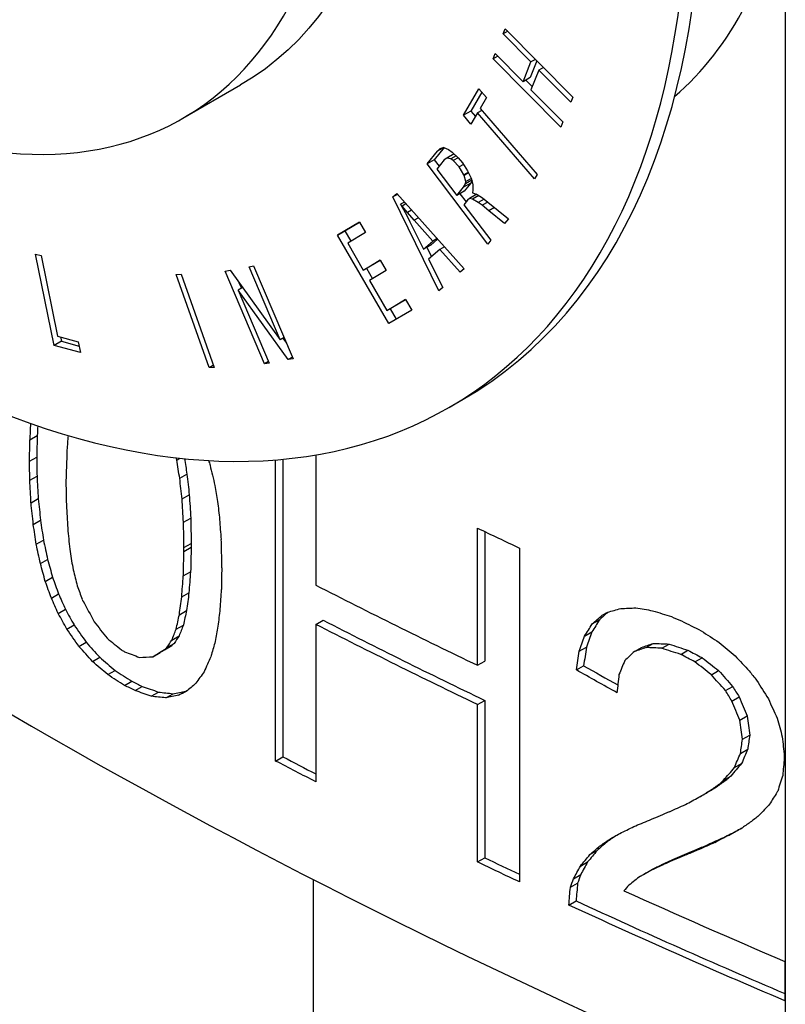
# Model space of a CAD drawing. Units: inches. Extents: x -53.04 to -47.54, y 64.97 to 73.47.
# Drawn here: x -49.61 to -49.58, y 66.93 to 66.97 of the extents above; entities that cross this region are included whole.
import ezdxf

# ---------------------------------------------------------------- set-up
doc = ezdxf.new("R2010")
doc.units = ezdxf.units.IN
doc.header["$MEASUREMENT"] = 0
doc.layers.add('HAR_DTL_THICK', color=135, linetype='CONTINUOUS')
doc.layers.add('HAR_DTL_THIN', color=190, linetype='CONTINUOUS')

msp = doc.modelspace()

# ---------------------------------------------------------------- linework, layer by layer
at = {"layer": 'HAR_DTL_THICK', "extrusion": (-2.77556e-16, 0.816497, 0.57735)}
msp.add_line((-49.597849, 66.378733), (-49.597849, 66.938789), dxfattribs=at)
at = {"layer": 'HAR_DTL_THIN', "extrusion": (5.55112e-16, 0.816497, 0.57735)}
for p, q in [((-49.582064, 67.02394), (-49.582064, 66.931414)), ((-49.591503, 66.967094), (-49.591435, 66.967264)), ((-49.591353, 66.967181), (-49.591503, 66.967094)), ((-49.591435, 66.967264), (-49.589171, 66.964973)), ((-49.590574, 66.966152), (-49.591503, 66.967094)), ((-49.591836, 66.966261), (-49.591769, 66.966431)), ((-49.591687, 66.966348), (-49.591836, 66.966261)), ((-49.589573, 66.963975), (-49.591836, 66.966261)), ((-49.591769, 66.966431), (-49.59084, 66.965493)), ((-49.59084, 66.965493), (-49.590574, 66.966152)), ((-49.590373, 66.966189), (-49.590598, 66.965633)), ((-49.590423, 66.966239), (-49.590574, 66.966152)), ((-49.590308, 66.965884), (-49.590574, 66.965225)), ((-49.590157, 66.965971), (-49.590308, 66.965884)), ((-49.589239, 66.964803), (-49.590308, 66.965884)), ((-49.590598, 66.965633), (-49.59084, 66.965493)), ((-49.590748, 66.965546), (-49.590532, 66.965328)), ((-49.602223, 66.964267), (-49.600287, 66.965384)), ((-49.592833, 66.964369), (-49.592319, 66.965259)), ((-49.592319, 66.965259), (-49.592066, 66.964967)), ((-49.590574, 66.965225), (-49.589505, 66.964145)), ((-49.592222, 66.965147), (-49.592591, 66.964508)), ((-49.592066, 66.964967), (-49.592278, 66.964595)), ((-49.589171, 66.964973), (-49.589239, 66.964803)), ((-49.592591, 66.964508), (-49.592833, 66.964369)), ((-49.592591, 66.964508), (-49.592434, 66.964327)), ((-49.592221, 66.964529), (-49.592364, 66.964447)), ((-49.592278, 66.964595), (-49.590371, 66.96239)), ((-49.59258, 66.964077), (-49.592833, 66.964369)), ((-49.592364, 66.964447), (-49.59258, 66.964077)), ((-49.590456, 66.962242), (-49.592364, 66.964447)), ((-49.589505, 66.964145), (-49.589573, 66.963975)), ((-49.593479, 66.963286), (-49.593808, 66.962879)), ((-49.593491, 66.963291), (-49.593703, 66.963168)), ((-49.593703, 66.963168), (-49.593608, 66.963254)), ((-49.593608, 66.963254), (-49.593509, 66.963291)), ((-49.593509, 66.963291), (-49.593491, 66.963291)), ((-49.593491, 66.963291), (-49.593329, 66.963228)), ((-49.593329, 66.963228), (-49.593212, 66.96314)), ((-49.59405, 66.962739), (-49.593703, 66.963168)), ((-49.593808, 66.962879), (-49.59405, 66.962739)), ((-49.593808, 66.962879), (-49.593645, 66.962663)), ((-49.593473, 66.962874), (-49.593721, 66.96257)), ((-49.593383, 66.962937), (-49.593473, 66.962874)), ((-49.593144, 66.963075), (-49.593383, 66.962937)), ((-49.593257, 66.962911), (-49.593383, 66.962937)), ((-49.59308, 66.963013), (-49.593257, 66.962911)), ((-49.593171, 66.962851), (-49.593257, 66.962911)), ((-49.593212, 66.96314), (-49.593009, 66.962945)), ((-49.593009, 66.962945), (-49.593171, 66.962851)), ((-49.592977, 66.962645), (-49.593171, 66.962851)), ((-49.593009, 66.962945), (-49.592869, 66.962775)), ((-49.592017, 66.96006), (-49.59405, 66.962739)), ((-49.593721, 66.96257), (-49.593049, 66.961687)), ((-49.592836, 66.962726), (-49.592977, 66.962645)), ((-49.592973, 66.962643), (-49.592977, 66.962645)), ((-49.592834, 66.962723), (-49.592973, 66.962643)), ((-49.592815, 66.96238), (-49.592973, 66.962643)), ((-49.592869, 66.962775), (-49.592693, 66.962512)), ((-49.592669, 66.962464), (-49.592815, 66.96238)), ((-49.592806, 66.962359), (-49.592815, 66.96238)), ((-49.592659, 66.962443), (-49.592806, 66.962359)), ((-49.592756, 66.962148), (-49.592806, 66.962359)), ((-49.59255, 66.962199), (-49.592765, 66.962075)), ((-49.592568, 66.962257), (-49.592756, 66.962148)), ((-49.592693, 66.962512), (-49.592571, 66.962265)), ((-49.592571, 66.962265), (-49.592558, 66.962231)), ((-49.592558, 66.962231), (-49.592513, 66.962039)), ((-49.590371, 66.96239), (-49.590456, 66.962242)), ((-49.593049, 66.961687), (-49.592828, 66.96196)), ((-49.592586, 66.9621), (-49.592828, 66.96196)), ((-49.592828, 66.96196), (-49.592765, 66.962075)), ((-49.592586, 66.9621), (-49.592807, 66.961827)), ((-49.592765, 66.962075), (-49.592756, 66.962148)), ((-49.592545, 66.962176), (-49.592586, 66.9621)), ((-49.592513, 66.961861), (-49.592535, 66.961776)), ((-49.592513, 66.962039), (-49.592513, 66.961861)), ((-49.595196, 66.961635), (-49.595065, 66.961747)), ((-49.595043, 66.961723), (-49.595196, 66.961635)), ((-49.593654, 66.958495), (-49.595196, 66.961635)), ((-49.595065, 66.961747), (-49.592806, 66.959229)), ((-49.592807, 66.961827), (-49.593049, 66.961687)), ((-49.592948, 66.961745), (-49.59274, 66.961471)), ((-49.59263, 66.961586), (-49.592698, 66.961526)), ((-49.59239, 66.961724), (-49.59263, 66.961586)), ((-49.592526, 66.961567), (-49.59263, 66.961586)), ((-49.592535, 66.961776), (-49.592373, 66.961718)), ((-49.592321, 66.961686), (-49.592526, 66.961567)), ((-49.592337, 66.961453), (-49.592526, 66.961567)), ((-49.592373, 66.961718), (-49.592193, 66.961604)), ((-49.592143, 66.961565), (-49.592337, 66.961453)), ((-49.592193, 66.961604), (-49.592017, 66.961466)), ((-49.59481, 66.961462), (-49.594934, 66.96139)), ((-49.594885, 66.96133), (-49.594934, 66.96139)), ((-49.594934, 66.96139), (-49.594781, 66.961114)), ((-49.594757, 66.961404), (-49.594885, 66.96133)), ((-49.5947, 66.961114), (-49.594885, 66.96133)), ((-49.592698, 66.961526), (-49.592815, 66.961375)), ((-49.592815, 66.961375), (-49.591913, 66.960187)), ((-49.592206, 66.961356), (-49.592337, 66.961453)), ((-49.592017, 66.961466), (-49.592206, 66.961356)), ((-49.591985, 66.961177), (-49.592206, 66.961356)), ((-49.592017, 66.961466), (-49.591327, 66.960906)), ((-49.591795, 66.961286), (-49.591985, 66.961177)), ((-49.594781, 66.961114), (-49.594637, 66.960838)), ((-49.594566, 66.961191), (-49.5947, 66.961114)), ((-49.594479, 66.960857), (-49.5947, 66.961114)), ((-49.594339, 66.960937), (-49.594479, 66.960857)), ((-49.591458, 66.960747), (-49.591985, 66.961177)), ((-49.591327, 66.960906), (-49.591458, 66.960747)), ((-49.597045, 66.960359), (-49.59631, 66.960794)), ((-49.596308, 66.960792), (-49.596803, 66.960499)), ((-49.59631, 66.960794), (-49.596107, 66.960448)), ((-49.594637, 66.960838), (-49.594623, 66.960804)), ((-49.594623, 66.960804), (-49.594168, 66.959885)), ((-49.593861, 66.960156), (-49.594479, 66.960857)), ((-49.596803, 66.960499), (-49.597045, 66.960359)), ((-49.595327, 66.957404), (-49.597045, 66.960359)), ((-49.596803, 66.960499), (-49.596602, 66.960153)), ((-49.596107, 66.960448), (-49.596706, 66.960091)), ((-49.593699, 66.960225), (-49.593926, 66.960025)), ((-49.593714, 66.960241), (-49.593861, 66.960156)), ((-49.596706, 66.960091), (-49.596183, 66.959185)), ((-49.594168, 66.959885), (-49.593861, 66.960156)), ((-49.593926, 66.960025), (-49.594168, 66.959885)), ((-49.594057, 66.959949), (-49.593904, 66.959638)), ((-49.593622, 66.959883), (-49.594001, 66.959555)), ((-49.593471, 66.95997), (-49.593622, 66.959883)), ((-49.592941, 66.959115), (-49.593622, 66.959883)), ((-49.591913, 66.960187), (-49.592017, 66.96006)), ((-49.606523, 66.956668), (-49.60715, 66.959727)), ((-49.60715, 66.959727), (-49.606965, 66.959677)), ((-49.606965, 66.959677), (-49.60641, 66.956977)), ((-49.594001, 66.959555), (-49.593527, 66.95861)), ((-49.600007, 66.959294), (-49.599854, 66.959326)), ((-49.598965, 66.95686), (-49.600007, 66.959294)), ((-49.599854, 66.959326), (-49.598528, 66.956222)), ((-49.596183, 66.959185), (-49.595615, 66.959518)), ((-49.595941, 66.959325), (-49.596183, 66.959185)), ((-49.596075, 66.959248), (-49.595874, 66.958901)), ((-49.595614, 66.959517), (-49.595941, 66.959325)), ((-49.595615, 66.959518), (-49.595417, 66.95917)), ((-49.592806, 66.959229), (-49.592941, 66.959115)), ((-49.602442, 66.959045), (-49.602275, 66.959047)), ((-49.601342, 66.955926), (-49.602442, 66.959045)), ((-49.602275, 66.959047), (-49.601171, 66.955926)), ((-49.60081, 66.959154), (-49.600643, 66.959183)), ((-49.599484, 66.956051), (-49.60081, 66.959154)), ((-49.600643, 66.959183), (-49.598965, 66.95686)), ((-49.595417, 66.95917), (-49.59598, 66.958839)), ((-49.600224, 66.958602), (-49.600372, 66.958516)), ((-49.600343, 66.958768), (-49.600263, 66.958579)), ((-49.59598, 66.958839), (-49.595394, 66.957834)), ((-49.593527, 66.95861), (-49.593654, 66.958495)), ((-49.598695, 66.956194), (-49.600372, 66.958516)), ((-49.600372, 66.958516), (-49.599331, 66.956077)), ((-49.595394, 66.957834), (-49.594767, 66.958201)), ((-49.595152, 66.957974), (-49.595394, 66.957834)), ((-49.594766, 66.9582), (-49.595152, 66.957974)), ((-49.594767, 66.958201), (-49.594564, 66.95785)), ((-49.594564, 66.95785), (-49.595327, 66.957404)), ((-49.595289, 66.957895), (-49.595085, 66.957545)), ((-49.60641, 66.956977), (-49.60572, 66.956793)), ((-49.606311, 66.956951), (-49.606281, 66.956807)), ((-49.598833, 66.956937), (-49.598965, 66.95686)), ((-49.606281, 66.956807), (-49.606523, 66.956668)), ((-49.605644, 66.956431), (-49.606523, 66.956668)), ((-49.606281, 66.956807), (-49.60569, 66.956648)), ((-49.60572, 66.956793), (-49.605644, 66.956431)), ((-49.598872, 66.956914), (-49.598753, 66.956748)), ((-49.598551, 66.956277), (-49.598695, 66.956194)), ((-49.6012, 66.956008), (-49.601342, 66.955926)), ((-49.599352, 66.956127), (-49.599484, 66.956051)), ((-49.599331, 66.956077), (-49.599484, 66.956051)), ((-49.598528, 66.956222), (-49.598695, 66.956194)), ((-49.601171, 66.955926), (-49.601342, 66.955926)), ((-49.593325, 66.954591), (-49.592841, 66.95487)), ((-49.607335, 66.953511), (-49.607093, 66.953651)), ((-49.597768, 66.953005), (-49.597768, 66.948646)), ((-49.607353, 66.952791), (-49.607111, 66.95293)), ((-49.602427, 66.952833), (-49.602322, 66.952893)), ((-49.599116, 66.942761), (-49.599116, 66.952838)), ((-49.598874, 66.952859), (-49.598874, 66.942901)), ((-49.602325, 66.952222), (-49.602083, 66.952361)), ((-49.607341, 66.952154), (-49.607099, 66.952294)), ((-49.602247, 66.951529), (-49.602005, 66.951669)), ((-49.6073, 66.9514), (-49.607058, 66.95154)), ((-49.607225, 66.95068), (-49.606983, 66.950819)), ((-49.602199, 66.950753), (-49.601957, 66.950892)), ((-49.592361, 66.945964), (-49.592361, 66.950555)), ((-49.592119, 66.950439), (-49.592119, 66.946104)), ((-49.607126, 66.950013), (-49.606884, 66.950152)), ((-49.602187, 66.949902), (-49.601945, 66.950041)), ((-49.601945, 66.950041), (-49.601945, 66.949914)), ((-49.602187, 66.949774), (-49.601945, 66.949914)), ((-49.602187, 66.949774), (-49.602187, 66.949902)), ((-49.590961, 66.949889), (-49.590961, 66.938716)), ((-49.606987, 66.949369), (-49.606745, 66.949509)), ((-49.600924, 66.949458), (-49.600924, 66.949223)), ((-49.602205, 66.948953), (-49.601963, 66.949093)), ((-49.606824, 66.948773), (-49.606582, 66.948913)), ((-49.60662, 66.948214), (-49.606378, 66.948354)), ((-49.602259, 66.948252), (-49.602017, 66.948391)), ((-49.606392, 66.947702), (-49.60615, 66.947841)), ((-49.602337, 66.947657), (-49.602095, 66.947797)), ((-49.597768, 66.947333), (-49.597526, 66.947472)), ((-49.588524, 66.947348), (-49.588283, 66.947487)), ((-49.6061, 66.947173), (-49.605858, 66.947313)), ((-49.602445, 66.947173), (-49.602203, 66.947312)), ((-49.597768, 66.947333), (-49.597768, 66.942064)), ((-49.588777, 66.946941), (-49.588535, 66.94708)), ((-49.605696, 66.946596), (-49.605454, 66.946735)), ((-49.602588, 66.946808), (-49.602346, 66.946948)), ((-49.603226, 66.946252), (-49.602985, 66.946392)), ((-49.602833, 66.946486), (-49.602591, 66.946626)), ((-49.602755, 66.946558), (-49.602514, 66.946697)), ((-49.588957, 66.946434), (-49.588716, 66.946574)), ((-49.587115, 66.946425), (-49.586873, 66.946565)), ((-49.586724, 66.946558), (-49.586482, 66.946697)), ((-49.586194, 66.946535), (-49.585952, 66.946675)), ((-49.585564, 66.946329), (-49.585322, 66.946469)), ((-49.605244, 66.946093), (-49.605002, 66.946232)), ((-49.592361, 66.945964), (-49.592119, 66.946104)), ((-49.58509, 66.94608), (-49.584848, 66.946219)), ((-49.604732, 66.945651), (-49.60449, 66.945791)), ((-49.589054, 66.945808), (-49.588812, 66.945948)), ((-49.584536, 66.945649), (-49.584294, 66.945788)), ((-49.60417, 66.945292), (-49.603928, 66.945431)), ((-49.603821, 66.945118), (-49.603579, 66.945258)), ((-49.60328, 66.944928), (-49.603038, 66.945067)), ((-49.602361, 66.944962), (-49.602119, 66.945102)), ((-49.584067, 66.945116), (-49.583825, 66.945255)), ((-49.602791, 66.944875), (-49.602549, 66.945014)), ((-49.592361, 66.94465), (-49.592119, 66.94479)), ((-49.592119, 66.94479), (-49.592119, 66.939522)), ((-49.583848, 66.944766), (-49.583606, 66.944906)), ((-49.592361, 66.939382), (-49.592361, 66.94465)), ((-49.583583, 66.944128), (-49.583341, 66.944268)), ((-49.583496, 66.943488), (-49.583255, 66.943627)), ((-49.583563, 66.943014), (-49.583321, 66.943153)), ((-49.599116, 66.942761), (-49.598874, 66.942901)), ((-49.582097, 66.942922), (-49.582097, 66.942861)), ((-49.583769, 66.94254), (-49.583527, 66.942679)), ((-49.584259, 66.942002), (-49.584017, 66.942142)), ((-49.584126, 66.942119), (-49.583884, 66.942258)), ((-49.584569, 66.941776), (-49.584327, 66.941915)), ((-49.584952, 66.941548), (-49.58471, 66.941688)), ((-49.584424, 66.940037), (-49.584182, 66.940176)), ((-49.583961, 66.940271), (-49.583719, 66.94041)), ((-49.588278, 66.939909), (-49.588036, 66.940049)), ((-49.584959, 66.939795), (-49.584717, 66.939935)), ((-49.592361, 66.939382), (-49.592119, 66.939522)), ((-49.588602, 66.939629), (-49.58836, 66.939768)), ((-49.585991, 66.93936), (-49.585749, 66.9395)), ((-49.58536, 66.93963), (-49.585118, 66.93977)), ((-49.588919, 66.939245), (-49.588677, 66.939384)), ((-49.586475, 66.939141), (-49.586233, 66.93928)), ((-49.589151, 66.938822), (-49.588909, 66.938962)), ((-49.586906, 66.938912), (-49.586809, 66.938968)), ((-49.586809, 66.938968), (-49.586567, 66.939108)), ((-49.589254, 66.938535), (-49.589012, 66.938675)), ((-49.589306, 66.937942), (-49.589064, 66.938082)), ((-49.582077, 66.936057), (-49.582077, 66.934736))]:
    msp.add_line(p, q, dxfattribs=at)
at = {"layer": 'HAR_DTL_THIN'}
for centre, major_axis, ratio, start_param, end_param in [((-49.612084, 66.9882), (0.019243, -0.03333), 0.57735, 0, 3.107192), ((-49.615051, 66.986487), (0.012829, -0.02222), 0.57735, -0.732403, 3.873995), ((-49.612568, 66.987921), (0.019243, -0.03333), 0.57735, -1.05214, 1.605197), ((-49.451629, 67.033787), (0.220123, 0), 0.57735, -2.507365, -2.205024), ((-49.451387, 67.044561), (-0.160818, -2.907009), 0.051704, -1.536769, -1.536658), ((-49.451387, 67.045832), (-0.157897, -6.440944), 0.023812, -1.5559, -1.555788), ((-49.451629, 67.029329), (-0.164229, -1.817446), 0.080647, -1.521858, -1.521591), ((-49.451629, 67.003696), (-0.158447, -5.212937), 0.029312, -1.560212, -1.560063), ((-49.451387, 67.038769), (-0.154056, 8.537638), 0.018416, 1.580518, 1.580593), ((-49.451387, 67.072498), (-0.14485, 0.97122), 0.17066, 1.668787, 1.669323), ((-49.451629, 67.062273), (-0.141881, 0.532079), 0.316301, 1.693108, 1.693403), ((-49.451629, 67.067893), (-0.142602, 0.680695), 0.246346, 1.689112, 1.69012), ((-49.451629, 66.983089), (-0.157448, -7.99848), 0.019233, -1.566579, -1.566542), ((-49.451387, 67.087025), (-0.147514, 1.433646), 0.113963, 1.653134, 1.653619), ((-49.451387, 67.041012), (-0.151199, 2.8899), 0.055358, 1.598604, 1.598865), ((-49.451629, 67.098169), (-0.153874, 7.639044), 0.020606, 1.589505, 1.589617), ((-49.451629, 67.079058), (-0.14483, 0.96841), 0.171174, 1.676759, 1.677318), ((-49.451387, 67.124422), (-0.150765, 2.607615), 0.061507, 1.633538, 1.633836), ((-49.451387, 67.041203), (-0.147756, 1.488854), 0.10959, 1.620177, 1.620661), ((-49.451629, 67.099216), (-0.147724, 1.481325), 0.110167, 1.659726, 1.660137), ((-49.451629, 67.060569), (-0.150765, 2.607615), 0.061507, 1.609181, 1.609479), ((-49.451387, 67.041051), (-0.145434, 1.055534), 0.156543, 1.6348, 1.635434), ((-49.451387, 67.407307), (-0.154449, 11.413196), 0.013742, 1.610611, 1.610686), ((-49.451629, 67.128749), (-0.150027, 2.225945), 0.072364, 1.645929, 1.646227), ((-49.451629, 67.052306), (-0.147989, 1.545217), 0.105456, 1.626654, 1.627101), ((-49.451629, 67.048277), (0.220123, 0), 0.57735, -2.264427, -2.256185), ((-49.451387, 67.040724), (-0.14293, 0.723759), 0.231302, 1.650488, 1.651383), ((-49.451629, 67.297039), (-0.153556, 6.440944), 0.024487, 1.624091, 1.624203), ((-49.451629, 67.047096), (-0.144418, 0.912689), 0.182018, 1.648801, 1.649472), ((-49.451387, 66.803448), (-0.157614, -7.339516), 0.020936, -1.590304, -1.590192), ((-49.451387, 67.040447), (-0.141981, 0.576825), 0.291619, 1.657042, 1.658086), ((-49.451629, 67.044542), (-0.142234, 0.626546), 0.268136, 1.662548, 1.663405), ((-49.451387, 66.971956), (-0.163023, -2.088765), 0.070813, -1.554324, -1.553988), ((-49.451629, 66.650536), (-0.157125, -9.705825), 0.015883, -1.601318, -1.601243), ((-49.451387, 67.04003), (-0.142601, 0.434631), 0.385816, 1.654394, 1.655699), ((-49.451387, 67.039708), (-0.145411, 0.357559), 0.462182, 1.63882, 1.640274), ((-49.451629, 67.042741), (-0.142467, 0.442352), 0.37934, 1.662018, 1.663062), ((-49.451387, 66.999365), (-0.168892, -1.226687), 0.115085, -1.513392, -1.512907), ((-49.451629, 66.939302), (-0.161778, -2.479314), 0.060207, -1.570577, -1.570316), ((-49.451629, 67.043686), (0.220123, 0), 0.57735, -2.296815, -2.264427), ((-49.451629, 67.041328), (-0.149656, 0.308719), 0.522879, 1.619394, 1.61958), ((-49.451629, 67.04118), (-0.151532, 0.294308), 0.542501, 1.607894, 1.61028), ((-49.451387, 67.039318), (-0.152856, 0.285528), 0.554749, 1.594277, 1.596141), ((-49.451387, 67.015142), (-0.179484, -0.723825), 0.176059, -1.434081, -1.43341), ((-49.451629, 66.981548), (-0.166939, -1.416083), 0.101319, -1.535056, -1.534646), ((-49.451387, 67.020499), (0.21938, 0.166981), 0.108248, -4.12512, -4.123423), ((-49.451629, 67.027203), (-0.220115, -0.122739), 0.015188, 0.893069, 0.894158), ((-49.451629, 67.032439), (-0.219741, -0.093012), 0.139332, 0.843718, 0.846234), ((-49.451629, 67.037637), (-0.219351, -0.065663), 0.280484, 0.821376, 0.824306), ((-49.451629, 67.041932), (-0.219454, -0.042499), 0.403635, 0.830065, 0.833297), ((-49.451629, 67.045409), (-0.219865, -0.021254), 0.501682, 0.862846, 0.866455), ((-49.451629, 67.039991), (-0.180096, 0.184642), 0.685481, 1.411353, 1.414076), ((-49.451387, 67.042512), (0.220123, 0), 0.57735, -2.296815, -2.264427), ((-49.451387, 67.006039), (0.210678, 0.280098), 0.227735, -4.335217, -4.333753), ((-49.451629, 67.047855), (-0.220113, -0.003666), 0.565923, 0.905488, 0.907407), ((-49.451629, 67.04973), (-0.219998, 0.01217), 0.610821, 0.950611, 0.954373), ((-49.451387, 67.038876), (-0.169314, 0.216088), 0.650969, 1.486187, 1.48876), ((-49.451387, 67.024764), (-0.197783, -0.411647), 0.234722, -1.270423, -1.269527), ((-49.451629, 67.00153), (-0.174165, -0.908726), 0.148134, -1.482691, -1.482132), ((-49.451387, 66.982926), (-0.192148, -0.481523), 0.223028, -1.407814, -1.406764), ((-49.451629, 67.053335), (-0.217505, 0.049843), 0.679135, 1.074987, 1.078412), ((-49.451387, 67.038379), (-0.196251, 0.139666), 0.713839, 1.26556, 1.268432), ((-49.451629, 67.038804), (-0.217126, 0.053006), 0.682956, 0.966692, 0.96975), ((-49.451387, 67.02972), (0.213614, 0.249836), 0.212677, -4.200485, -4.19944), ((-49.451629, 67.015184), (-0.187145, -0.557941), 0.207714, -1.378594, -1.37781), ((-49.451629, 67.057961), (-0.205271, 0.110841), 0.717117, 1.293467, 1.296517), ((-49.451629, 67.038251), (-0.220003, 0.011917), 0.61019, 0.837583, 0.838217), ((-49.451629, 67.037492), (-0.219773, -0.025692), 0.482954, 0.748778, 0.751911), ((-49.451387, 67.033847), (0.220122, 0.12902), 0.006511, -3.958979, -3.956517), ((-49.451387, 67.032366), (0.219304, 0.168945), 0.112319, -4.04196, -4.041475), ((-49.451387, 66.912324), (-0.170428, -1.111766), 0.12531, -1.582396, -1.581833), ((-49.451629, 67.016589), (0.218921, 0.177696), 0.12926, -4.153902, -4.152061), ((-49.451387, 67.029907), (-0.219843, -0.098806), 0.112362, 0.857315, 0.85957), ((-49.451387, 67.03821), (-0.219332, -0.056541), 0.329866, 0.825195, 0.82824), ((-49.451387, 67.044628), (-0.219896, -0.019653), 0.508191, 0.867685, 0.871295), ((-49.451387, 67.049285), (-0.219858, 0.017333), 0.623099, 0.965766, 0.968475), ((-49.451387, 67.037874), (-0.215137, 0.066844), 0.696932, 1.011635, 1.01488), ((-49.451629, 67.035933), (-0.219411, -0.072328), 0.244602, 0.727853, 0.73065), ((-49.451629, 67.022555), (-0.202117, -0.364987), 0.2389, -1.230485, -1.229105), ((-49.451629, 67.015671), (-0.187902, -0.545197), 0.210309, -1.371239, -1.37109), ((-49.451629, 66.986348), (-0.197523, -0.414606), 0.234326, -1.363043, -1.361916), ((-49.451387, 67.055287), (-0.210678, 0.089649), 0.711531, 1.213392, 1.216554), ((-49.451629, 67.06402), (-0.179735, 0.185642), 0.684549, 1.542512, 1.545187), ((-49.451387, 67.037318), (-0.219923, 0.015167), 0.618079, 0.844234, 0.847777), ((-49.451629, 67.027446), (0.214847, 0.236168), 0.202848, -4.182798, -4.181081), ((-49.451387, 67.04722), (-0.219716, 0.021181), 0.63157, 0.957355, 0.964), ((-49.451387, 67.064055), (-0.174491, 0.20047), 0.669378, 1.578126, 1.580799), ((-49.451629, 67.069295), (-0.163599, 0.235406), 0.625618, 1.662681, 1.664076), ((-49.451387, 67.036875), (-0.220065, -0.009228), 0.54732, 0.78223, 0.784431), ((-49.451629, 66.842188), (-0.165382, -1.619995), 0.089673, -1.62555, -1.625174), ((-49.451629, 67.077509), (-0.150799, 0.29963), 0.535179, 1.747243, 1.749468), ((-49.451387, 67.036382), (-0.21971, -0.028721), 0.469606, 0.746066, 0.749461), ((-49.451387, 67.035404), (-0.219333, -0.055978), 0.3329, 0.726014, 0.729073), ((-49.451387, 67.033991), (-0.21964, -0.087345), 0.166903, 0.747556, 0.750242), ((-49.451387, 67.032527), (-0.220091, -0.118149), 0.032023, 0.799329, 0.799734), ((-49.451629, 67.030553), (0.21964, 0.159363), 0.091457, -4.027953, -4.025938), ((-49.451387, 67.075612), (-0.150825, 0.299432), 0.53545, 1.741164, 1.742407), ((-49.451387, 67.095791), (-0.142406, 0.44621), 0.376175, 1.793701, 1.795208), ((-49.451629, 67.09334), (-0.143166, 0.410124), 0.407695, 1.796063, 1.797722), ((-49.451387, 67.222796), (-0.147058, 1.33705), 0.122503, 1.767156, 1.767646), ((-49.451629, 67.131982), (-0.142515, 0.66872), 0.250868, 1.801607, 1.802587), ((-49.451387, 66.853194), (-0.168489, -1.261172), 0.112319, -1.627551, -1.627175), ((-49.451629, 67.293987), (-0.148722, 1.745639), 0.092965, 1.764983, 1.765361), ((-49.451387, 66.975628), (-0.19842, -0.404492), 0.235626, -1.375883, -1.374715), ((-49.451387, 67.037244), (0.220123, 0), 0.57735, -2.305032, -2.298286), ((-49.451629, 66.741097), (-0.163666, -1.934144), 0.076106, -1.668862, -1.66856), ((-49.451387, 67.003948), (0.216778, 0.212403), 0.179982, -4.243068, -4.241035), ((-49.451387, 67.015014), (0.219949, 0.146653), 0.059619, -4.105457, -4.103687), ((-49.451387, 67.011259), (0.219347, 0.167831), 0.110022, -4.150463, -4.14971), ((-49.451629, 66.94857), (-0.187264, -0.555902), 0.208129, -1.489514, -1.488571), ((-49.451387, 67.018246), (0.220121, 0.129288), 0.007401, -4.068304, -4.066121), ((-49.451629, 67.019573), (-0.220111, -0.121614), 0.019234, 0.906958, 0.909555), ((-49.451629, 66.991792), (0.211573, 0.271105), 0.224103, -4.356065, -4.354632), ((-49.451629, 66.983694), (0.206269, 0.32342), 0.237645, -4.433409, -4.433107), ((-49.451629, 67.021467), (-0.220032, -0.111804), 0.056698, 0.885736, 0.888783), ((-49.451629, 67.004899), (0.218236, 0.190574), 0.150907, -4.206019, -4.204021), ((-49.451629, 67.022319), (-0.219976, -0.107366), 0.074934, 0.871478, 0.874522), ((-49.451629, 67.022132), (-0.219989, -0.108357), 0.07079, 0.876225, 0.879684), ((-49.451629, 67.011985), (0.219858, 0.151148), 0.071455, -4.122081, -4.120423), ((-49.451629, 67.020899), (-0.220066, -0.115149), 0.043485, 0.882543, 0.885286), ((-49.451387, 67.01768), (-0.220115, -0.122739), 0.015188, 0.917359, 0.918561), ((-49.451629, 67.014438), (0.220067, 0.138354), 0.036001, -4.093968, -4.092235), ((-49.451387, 67.016504), (0.220017, 0.142435), 0.04791, -4.075394, -4.073648), ((-49.451629, 67.019184), (-0.220121, -0.125046), 0.00704, 0.898965, 0.901293), ((-49.451387, 67.019894), (-0.220032, -0.111804), 0.056698, 0.891342, 0.89439), ((-49.451387, 67.018609), (-0.220091, -0.118149), 0.032023, 0.906003, 0.908639), ((-49.451387, 67.013137), (0.219455, 0.16495), 0.103929, -4.120601, -4.118724), ((-49.451387, 67.020871), (-0.21997, -0.106956), 0.076656, 0.880593, 0.882888), ((-49.451387, 67.037244), (0.220123, 0), 0.57735, -2.264427, -2.257605), ((-49.451387, 67.006357), (0.216541, 0.215543), 0.183479, -4.221407, -4.219568), ((-49.451387, 67.019882), (-0.220034, -0.112025), 0.055809, 0.883049, 0.885831), ((-49.451387, 67.020441), (-0.219999, -0.109115), 0.06765, 0.880697, 0.884308), ((-49.451387, 66.994669), (0.207259, 0.313723), 0.236349, -4.382494, -4.381143), ((-49.451387, 67.018463), (-0.220101, -0.119707), 0.026215, 0.895282, 0.897199), ((-49.451387, 66.976211), (-0.192382, -0.478342), 0.223635, -1.403458, -1.402858), ((-49.451629, 67.012584), (0.219798, 0.153661), 0.077792, -4.104898, -4.102644), ((-49.451387, 66.810993), (-0.163468, -1.979032), 0.074491, -1.629204, -1.628904), ((-49.451629, 67.006058), (0.21779, 0.197839), 0.16157, -4.194041, -4.193065), ((-49.451629, 67.038424), (0.220123, 0), 0.57735, -2.235849, -2.205098), ((-49.451387, 67.037244), (0.220123, 0), 0.57735, -2.24651, -2.206463)]:
    msp.add_ellipse(centre, major_axis=major_axis, ratio=ratio, start_param=start_param, end_param=end_param, dxfattribs=at)
at = {"layer": 'HAR_DTL_THIN', "extrusion": (-5.55112e-17, 9.61481e-17, -1)}
msp.add_ellipse((-49.613116, 66.987604), major_axis=(-0.012829, 0.02222), ratio=0.57735, start_param=0, end_param=3.141593, dxfattribs=at)
at = {"layer": 'HAR_DTL_THIN', "extrusion": (-1.4203e-16, 7.85724e-18, -1)}
msp.add_ellipse((-49.451629, 67.044421), major_axis=(-0.160818, -2.907009), ratio=0.051704, start_param=1.536658, end_param=1.536844, dxfattribs=at)
at = {"layer": 'HAR_DTL_THIN', "extrusion": (-7.66787e-17, 5.74076e-17, -1)}
msp.add_ellipse((-49.451629, 67.045693), major_axis=(-0.157897, -6.440944), ratio=0.023812, start_param=1.555788, end_param=1.5559, dxfattribs=at)
at = {"layer": 'HAR_DTL_THIN', "extrusion": (-7.28465e-17, -1.31447e-18, -1)}
msp.add_ellipse((-49.451629, 67.03863), major_axis=(-0.154056, 8.537638), ratio=0.018416, start_param=-1.580593, end_param=-1.580518, dxfattribs=at)
at = {"layer": 'HAR_DTL_THIN', "extrusion": (1.10756e-16, 1.3899e-16, -1)}
msp.add_ellipse((-49.451629, 67.06173), major_axis=(-0.142234, 0.626546), ratio=0.268136, start_param=-1.684368, end_param=-1.684248, dxfattribs=at)
at = {"layer": 'HAR_DTL_THIN', "extrusion": (-6.04413e-17, -6.51395e-17, -1)}
msp.add_ellipse((-49.451629, 67.072358), major_axis=(-0.14485, 0.97122), ratio=0.17066, start_param=-1.669323, end_param=-1.668689, dxfattribs=at)
at = {"layer": 'HAR_DTL_THIN', "extrusion": (-4.15765e-17, -2.17528e-18, -1)}
msp.add_ellipse((-49.451629, 67.040872), major_axis=(-0.151199, 2.8899), ratio=0.055358, start_param=-1.598865, end_param=-1.598604, dxfattribs=at)
at = {"layer": 'HAR_DTL_THIN', "extrusion": (5.0337e-17, -2.18038e-16, -1)}
msp.add_ellipse((-49.451629, 67.086885), major_axis=(-0.147514, 1.433646), ratio=0.113963, start_param=-1.653619, end_param=-1.653134, dxfattribs=at)
at = {"layer": 'HAR_DTL_THIN', "extrusion": (-5.2394e-17, 1.06368e-16, -1)}
msp.add_ellipse((-49.451629, 67.041063), major_axis=(-0.147756, 1.488854), ratio=0.10959, start_param=-1.620661, end_param=-1.620177, dxfattribs=at)
at = {"layer": 'HAR_DTL_THIN', "extrusion": (-3.1692e-17, -1.1304e-16, -1)}
msp.add_ellipse((-49.451629, 67.124282), major_axis=(-0.150765, 2.607615), ratio=0.061507, start_param=-1.633836, end_param=-1.633538, dxfattribs=at)
at = {"layer": 'HAR_DTL_THIN', "extrusion": (-1.99189e-17, -5.87801e-17, -1)}
msp.add_ellipse((-49.451629, 67.040911), major_axis=(-0.145434, 1.055534), ratio=0.156543, start_param=-1.635434, end_param=-1.6348, dxfattribs=at)
at = {"layer": 'HAR_DTL_THIN', "extrusion": (-4.41153e-17, 5.49192e-17, -1)}
msp.add_ellipse((-49.451629, 67.407167), major_axis=(-0.154449, 11.413196), ratio=0.013742, start_param=-1.610686, end_param=-1.610611, dxfattribs=at)
at = {"layer": 'HAR_DTL_THIN', "extrusion": (-2.86003e-18, -5.71481e-17, -1)}
msp.add_ellipse((-49.451629, 67.040584), major_axis=(-0.14293, 0.723759), ratio=0.231302, start_param=-1.651383, end_param=-1.650488, dxfattribs=at)
at = {"layer": 'HAR_DTL_THIN', "extrusion": (-5.77752e-17, 5.67647e-17, -1)}
msp.add_ellipse((-49.451629, 66.803308), major_axis=(-0.157614, -7.339516), ratio=0.020936, start_param=1.590192, end_param=1.590304, dxfattribs=at)
at = {"layer": 'HAR_DTL_THIN', "extrusion": (1.8845e-16, -1.07826e-17, -1)}
msp.add_ellipse((-49.451629, 67.040307), major_axis=(-0.141981, 0.576825), ratio=0.291619, start_param=-1.658086, end_param=-1.657042, dxfattribs=at)
at = {"layer": 'HAR_DTL_THIN', "extrusion": (5.27448e-17, 1.73053e-17, -1)}
msp.add_ellipse((-49.451629, 67.039891), major_axis=(-0.142601, 0.434631), ratio=0.385816, start_param=-1.655699, end_param=-1.654394, dxfattribs=at)
at = {"layer": 'HAR_DTL_THIN', "extrusion": (-1.01169e-16, -4.7784e-17, -1)}
msp.add_ellipse((-49.451629, 66.971817), major_axis=(-0.163023, -2.088765), ratio=0.070813, start_param=1.553988, end_param=1.554324, dxfattribs=at)
at = {"layer": 'HAR_DTL_THIN', "extrusion": (5.14216e-17, 2.09119e-17, -1)}
msp.add_ellipse((-49.451629, 67.039568), major_axis=(-0.145411, 0.357559), ratio=0.462182, start_param=-1.640274, end_param=-1.63882, dxfattribs=at)
at = {"layer": 'HAR_DTL_THIN', "extrusion": (-6.11691e-17, 6.44566e-17, -1)}
msp.add_ellipse((-49.451629, 66.999226), major_axis=(-0.168892, -1.226687), ratio=0.115085, start_param=1.512907, end_param=1.513392, dxfattribs=at)
at = {"layer": 'HAR_DTL_THIN', "extrusion": (7.68688e-17, -8.47792e-17, -1)}
msp.add_ellipse((-49.451629, 67.039179), major_axis=(-0.152856, 0.285528), ratio=0.554749, start_param=-1.596141, end_param=-1.594277, dxfattribs=at)
at = {"layer": 'HAR_DTL_THIN', "extrusion": (-6.73493e-17, 1.67003e-17, -1)}
msp.add_ellipse((-49.451629, 67.015002), major_axis=(-0.179484, -0.723825), ratio=0.176059, start_param=1.43341, end_param=1.434081, dxfattribs=at)
at = {"layer": 'HAR_DTL_THIN', "extrusion": (1.00863e-16, -1.32514e-16, -1)}
msp.add_ellipse((-49.451629, 67.020359), major_axis=(-0.21938, -0.166981), ratio=0.108248, start_param=0.98183, end_param=0.983745, dxfattribs=at)
at = {"layer": 'HAR_DTL_THIN', "extrusion": (-3.42373e-17, 4.36955e-17, -1)}
msp.add_ellipse((-49.451629, 67.038736), major_axis=(-0.169314, 0.216088), ratio=0.650969, start_param=-1.48876, end_param=-1.486187, dxfattribs=at)
at = {"layer": 'HAR_DTL_THIN', "extrusion": (9.81163e-17, 7.60304e-17, -1)}
msp.add_ellipse((-49.451629, 67.024624), major_axis=(-0.197783, -0.411647), ratio=0.234722, start_param=1.269527, end_param=1.270423, dxfattribs=at)
at = {"layer": 'HAR_DTL_THIN', "extrusion": (-9.96178e-17, 5.55112e-17, -1)}
msp.add_ellipse((-49.451629, 67.042372), major_axis=(-0.220123, 0), ratio=0.57735, start_param=-0.877166, end_param=-0.844777, dxfattribs=at)
at = {"layer": 'HAR_DTL_THIN', "extrusion": (6.67359e-17, 8.87259e-17, -1)}
msp.add_ellipse((-49.451629, 67.005899), major_axis=(-0.210678, -0.280098), ratio=0.227735, start_param=1.19216, end_param=1.193624, dxfattribs=at)
at = {"layer": 'HAR_DTL_THIN', "extrusion": (-5.44256e-17, 1.92606e-16, -1)}
msp.add_ellipse((-49.451629, 67.02958), major_axis=(-0.213614, -0.249836), ratio=0.212677, start_param=1.057848, end_param=1.058892, dxfattribs=at)
at = {"layer": 'HAR_DTL_THIN', "extrusion": (-1.28895e-16, 5.14344e-17, -1)}
msp.add_ellipse((-49.451629, 66.982787), major_axis=(-0.192148, -0.481523), ratio=0.223028, start_param=1.406764, end_param=1.407814, dxfattribs=at)
at = {"layer": 'HAR_DTL_THIN', "extrusion": (1.35681e-16, -9.65607e-17, -1)}
msp.add_ellipse((-49.451629, 67.038239), major_axis=(-0.196251, 0.139666), ratio=0.713839, start_param=-1.268432, end_param=-1.26556, dxfattribs=at)
at = {"layer": 'HAR_DTL_THIN', "extrusion": (3.53687e-15, -6.03426e-15, -1)}
msp.add_ellipse((-49.451629, 67.033707), major_axis=(-0.220122, -0.12902), ratio=0.006511, start_param=0.814924, end_param=0.817387, dxfattribs=at)
at = {"layer": 'HAR_DTL_THIN', "extrusion": (1.83067e-16, -4.19557e-16, -1)}
msp.add_ellipse((-49.451629, 67.032226), major_axis=(-0.219304, -0.168945), ratio=0.112319, start_param=0.899882, end_param=0.900367, dxfattribs=at)
at = {"layer": 'HAR_DTL_THIN', "extrusion": (1.20353e-16, -1.30769e-16, -1)}
msp.add_ellipse((-49.451629, 66.912184), major_axis=(-0.170428, -1.111766), ratio=0.12531, start_param=1.581833, end_param=1.582396, dxfattribs=at)
at = {"layer": 'HAR_DTL_THIN', "extrusion": (2.42922e-16, -1.34261e-16, -1)}
msp.add_ellipse((-49.451629, 67.029768), major_axis=(0.219843, 0.098806), ratio=0.112362, start_param=-4.001163, end_param=-3.998908, dxfattribs=at)
at = {"layer": 'HAR_DTL_THIN', "extrusion": (-6.92856e-17, 2.68769e-16, -1)}
msp.add_ellipse((-49.451629, 67.03807), major_axis=(0.219332, 0.056541), ratio=0.329866, start_param=-3.969833, end_param=-3.966788, dxfattribs=at)
at = {"layer": 'HAR_DTL_THIN', "extrusion": (-1.77625e-17, -1.13052e-16, -1)}
msp.add_ellipse((-49.451629, 67.044488), major_axis=(0.219896, 0.019653), ratio=0.508191, start_param=-4.012888, end_param=-4.009277, dxfattribs=at)
at = {"layer": 'HAR_DTL_THIN', "extrusion": (-1.00349e-17, 6.12467e-17, -1)}
msp.add_ellipse((-49.451629, 67.037735), major_axis=(0.215137, -0.066844), ratio=0.696932, start_param=-4.156473, end_param=-4.153228, dxfattribs=at)
at = {"layer": 'HAR_DTL_THIN', "extrusion": (5.53394e-17, -4.36282e-18, -1)}
msp.add_ellipse((-49.451629, 67.049145), major_axis=(0.219858, -0.017333), ratio=0.623099, start_param=-4.110068, end_param=-4.107359, dxfattribs=at)
at = {"layer": 'HAR_DTL_THIN', "extrusion": (7.66184e-17, -3.26032e-17, -1)}
msp.add_ellipse((-49.451629, 67.055148), major_axis=(0.210678, -0.089649), ratio=0.711531, start_param=-4.358146, end_param=-4.354985, dxfattribs=at)
at = {"layer": 'HAR_DTL_THIN', "extrusion": (-3.45344e-17, 3.32918e-18, -1)}
msp.add_ellipse((-49.451629, 67.04708), major_axis=(0.219716, -0.021181), ratio=0.63157, start_param=-4.106831, end_param=-4.098948, dxfattribs=at)
at = {"layer": 'HAR_DTL_THIN', "extrusion": (8.61726e-17, -6.15859e-17, -1)}
msp.add_ellipse((-49.451629, 67.037178), major_axis=(0.219923, -0.015167), ratio=0.618079, start_param=-3.98937, end_param=-3.985827, dxfattribs=at)
at = {"layer": 'HAR_DTL_THIN', "extrusion": (6.74648e-17, -1.6206e-16, -1)}
msp.add_ellipse((-49.451629, 67.063916), major_axis=(-0.174491, 0.20047), ratio=0.669378, start_param=-1.580799, end_param=-1.578126, dxfattribs=at)
at = {"layer": 'HAR_DTL_THIN', "extrusion": (-9.24522e-17, 5.16831e-17, -1)}
msp.add_ellipse((-49.451629, 67.036736), major_axis=(0.220065, 0.009228), ratio=0.54732, start_param=-3.926023, end_param=-3.923823, dxfattribs=at)
at = {"layer": 'HAR_DTL_THIN', "extrusion": (-6.91186e-17, 4.69481e-17, -1)}
msp.add_ellipse((-49.451629, 67.036242), major_axis=(0.21971, 0.028721), ratio=0.469606, start_param=-3.891054, end_param=-3.887659, dxfattribs=at)
at = {"layer": 'HAR_DTL_THIN', "extrusion": (-7.45961e-16, 1.74169e-15, -1)}
msp.add_ellipse((-49.451629, 67.032387), major_axis=(0.220091, 0.118149), ratio=0.032023, start_param=-3.942488, end_param=-3.940921, dxfattribs=at)
at = {"layer": 'HAR_DTL_THIN', "extrusion": (1.83628e-19, -6.20631e-17, -1)}
msp.add_ellipse((-49.451629, 67.075473), major_axis=(-0.150825, 0.299432), ratio=0.53545, start_param=-1.742407, end_param=-1.741164, dxfattribs=at)
at = {"layer": 'HAR_DTL_THIN', "extrusion": (5.40677e-17, -4.34915e-17, -1)}
msp.add_ellipse((-49.451629, 67.035264), major_axis=(0.219333, 0.055978), ratio=0.3329, start_param=-3.870666, end_param=-3.867607, dxfattribs=at)
at = {"layer": 'HAR_DTL_THIN', "extrusion": (1.18399e-16, -7.23949e-17, -1)}
msp.add_ellipse((-49.451629, 67.033852), major_axis=(0.21964, 0.087345), ratio=0.166903, start_param=-3.891835, end_param=-3.889148, dxfattribs=at)
at = {"layer": 'HAR_DTL_THIN', "extrusion": (1.68214e-16, 1.11954e-16, -1)}
msp.add_ellipse((-49.451629, 67.095651), major_axis=(-0.142406, 0.44621), ratio=0.376175, start_param=-1.795208, end_param=-1.793701, dxfattribs=at)
at = {"layer": 'HAR_DTL_THIN', "extrusion": (3.28297e-17, -1.08081e-16, -1)}
msp.add_ellipse((-49.451629, 67.222656), major_axis=(-0.147058, 1.33705), ratio=0.122503, start_param=-1.767646, end_param=-1.767156, dxfattribs=at)
at = {"layer": 'HAR_DTL_THIN', "extrusion": (-8.30065e-17, -4.49149e-17, -1)}
msp.add_ellipse((-49.451629, 66.853054), major_axis=(-0.168489, -1.261172), ratio=0.112319, start_param=1.627175, end_param=1.627551, dxfattribs=at)
at = {"layer": 'HAR_DTL_THIN', "extrusion": (6.69156e-17, 1.11022e-16, -1)}
msp.add_ellipse((-49.451629, 67.037104), major_axis=(-0.220123, 0), ratio=0.57735, start_param=-0.844777, end_param=-0.836561, dxfattribs=at)
at = {"layer": 'HAR_DTL_THIN', "extrusion": (-9.42858e-19, 1.24123e-16, -1)}
msp.add_ellipse((-49.451629, 66.975489), major_axis=(-0.19842, -0.404492), ratio=0.235626, start_param=1.374715, end_param=1.375883, dxfattribs=at)
at = {"layer": 'HAR_DTL_THIN', "extrusion": (3.10001e-16, -3.95703e-16, -1)}
msp.add_ellipse((-49.451629, 67.003808), major_axis=(-0.216778, -0.212403), ratio=0.179982, start_param=1.099442, end_param=1.101476, dxfattribs=at)
at = {"layer": 'HAR_DTL_THIN', "extrusion": (1.92039e-16, -3.42338e-16, -1)}
msp.add_ellipse((-49.451629, 67.01112), major_axis=(-0.219347, -0.167831), ratio=0.110022, start_param=1.008117, end_param=1.00887, dxfattribs=at)
at = {"layer": 'HAR_DTL_THIN', "extrusion": (7.54889e-16, -1.23045e-15, -1)}
msp.add_ellipse((-49.451629, 67.018106), major_axis=(-0.220121, -0.129288), ratio=0.007401, start_param=0.924528, end_param=0.926711, dxfattribs=at)
at = {"layer": 'HAR_DTL_THIN', "extrusion": (1.54037e-17, -1.23167e-16, -1)}
msp.add_ellipse((-49.451629, 67.014874), major_axis=(-0.219949, -0.146653), ratio=0.059619, start_param=0.962095, end_param=0.963864, dxfattribs=at)
at = {"layer": 'HAR_DTL_THIN', "extrusion": (-1.95767e-15, 3.73879e-15, -1)}
msp.add_ellipse((-49.451629, 67.01754), major_axis=(0.220115, 0.122739), ratio=0.015188, start_param=-4.061137, end_param=-4.058952, dxfattribs=at)
at = {"layer": 'HAR_DTL_THIN', "extrusion": (8.09119e-16, -1.65842e-15, -1)}
msp.add_ellipse((-49.451629, 67.016364), major_axis=(-0.220017, -0.142435), ratio=0.04791, start_param=0.932055, end_param=0.93397, dxfattribs=at)
at = {"layer": 'HAR_DTL_THIN', "extrusion": (-1.57533e-16, 2.93457e-16, -1)}
msp.add_ellipse((-49.451629, 67.018469), major_axis=(0.220091, 0.118149), ratio=0.032023, start_param=-4.050232, end_param=-4.047596, dxfattribs=at)
at = {"layer": 'HAR_DTL_THIN', "extrusion": (3.22511e-16, -5.21468e-16, -1)}
msp.add_ellipse((-49.451629, 67.012997), major_axis=(-0.219455, -0.16495), ratio=0.103929, start_param=0.977131, end_param=0.979008, dxfattribs=at)
at = {"layer": 'HAR_DTL_THIN', "extrusion": (-1.92816e-16, 5.235e-16, -1)}
msp.add_ellipse((-49.451629, 67.020731), major_axis=(0.21997, 0.106956), ratio=0.076656, start_param=-4.024481, end_param=-4.022185, dxfattribs=at)
at = {"layer": 'HAR_DTL_THIN', "extrusion": (2.73395e-16, -4.78802e-17, -1)}
msp.add_ellipse((-49.451629, 67.019754), major_axis=(0.220032, 0.111804), ratio=0.056698, start_param=-4.035983, end_param=-4.032934, dxfattribs=at)
at = {"layer": 'HAR_DTL_THIN', "extrusion": (1.95807e-16, -1.96715e-16, -1)}
msp.add_ellipse((-49.451629, 67.006218), major_axis=(-0.216541, -0.215543), ratio=0.183479, start_param=1.077976, end_param=1.079815, dxfattribs=at)
at = {"layer": 'HAR_DTL_THIN', "extrusion": (-5.671e-16, 1.20586e-15, -1)}
msp.add_ellipse((-49.451629, 67.020302), major_axis=(0.219999, 0.109115), ratio=0.06765, start_param=-4.0259, end_param=-4.02229, dxfattribs=at)
at = {"layer": 'HAR_DTL_THIN', "extrusion": (-4.41067e-17, 3.71301e-32, -1)}
msp.add_ellipse((-49.451629, 67.037104), major_axis=(-0.220123, 0), ratio=0.57735, start_param=-0.885408, end_param=-0.877166, dxfattribs=at)
at = {"layer": 'HAR_DTL_THIN', "extrusion": (1.23231e-16, -1.48808e-17, -1)}
msp.add_ellipse((-49.451629, 66.994529), major_axis=(-0.207259, -0.313723), ratio=0.236349, start_param=1.23955, end_param=1.240901, dxfattribs=at)
at = {"layer": 'HAR_DTL_THIN', "extrusion": (9.11124e-17, 2.39124e-16, -1)}
msp.add_ellipse((-49.451629, 67.018323), major_axis=(0.220101, 0.119707), ratio=0.026215, start_param=-4.038791, end_param=-4.036875, dxfattribs=at)
at = {"layer": 'HAR_DTL_THIN', "extrusion": (-1.5247e-16, 4.82998e-16, -1)}
msp.add_ellipse((-49.451629, 67.019742), major_axis=(0.220034, 0.112025), ratio=0.055809, start_param=-4.027424, end_param=-4.024642, dxfattribs=at)
at = {"layer": 'HAR_DTL_THIN', "extrusion": (-1.65144e-16, -1.13079e-16, -1)}
msp.add_ellipse((-49.451629, 66.976072), major_axis=(-0.192382, -0.478342), ratio=0.223635, start_param=1.402858, end_param=1.403458, dxfattribs=at)
at = {"layer": 'HAR_DTL_THIN', "extrusion": (1.47568e-16, -6.78893e-17, -1)}
msp.add_ellipse((-49.451629, 66.810853), major_axis=(-0.163468, -1.979032), ratio=0.074491, start_param=1.628904, end_param=1.629204, dxfattribs=at)
at = {"layer": 'HAR_DTL_THIN', "extrusion": (1.14045e-17, -8.9675e-33, -1)}
msp.add_ellipse((-49.451629, 67.037104), major_axis=(-0.220123, 0), ratio=0.57735, start_param=-0.936495, end_param=-0.895082, dxfattribs=at)
at = {"layer": 'HAR_DTL_THIN'}
msp.add_open_spline([(-49.58577, 66.964994), (-49.584826, 66.96581), (-49.584003, 66.966849), (-49.58251, 66.969842), (-49.582071, 66.971994), (-49.582071, 66.974188)], degree=3, knots=[-0.1994144, -0.1994144, -0.1994144, -0.1994144, -0.1178114, -0.1178114, 0, 0, 0, 0], dxfattribs=at)

doc.saveas('drawing.dxf')
